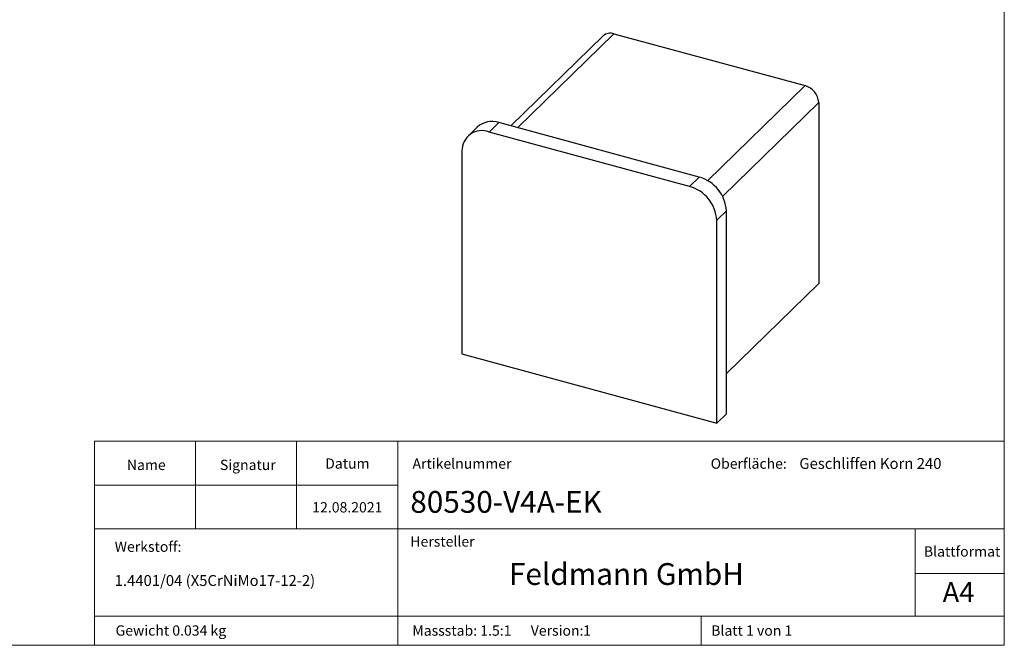
# Model space of a CAD drawing. Units: millimetres. Extents: x 3 to 195, y 3 to 137.
# Drawn here: x 99 to 195, y 3 to 64 of the extents above; entities that cross this region are included whole.
import ezdxf

# ---------------------------------------------------------------- set-up
doc = ezdxf.new("R2010")
doc.units = ezdxf.units.MM
doc.header["$LTSCALE"] = 0.666667
doc.styles.add('SLDTEXTSTYLE0', font='TXT', dxfattribs={"width": 0.75})
doc.styles.add('SLDTEXTSTYLE1', font='TXT', dxfattribs={"width": 0.692308})

msp = doc.modelspace()

# ---------------------------------------------------------------- linework, layer by layer
at = {"color": 7, "linetype": 'Continuous', "lineweight": 18}
for p, q in [((194.667, 136.667), (194.667, 3.333)), ((106.267, 23.167), (116.087, 23.167)), ((106.267, 23.167), (106.267, 18.917)), ((116.087, 23.167), (125.907, 23.167)), ((116.087, 14.667), (116.087, 23.167)), ((125.907, 23.167), (135.733, 23.167)), ((125.907, 23.167), (125.907, 14.667)), ((135.733, 23.167), (194.667, 23.167)), ((135.733, 23.167), (135.733, 3.333)), ((106.267, 18.917), (116.087, 18.917)), ((106.267, 14.667), (106.267, 18.917)), ((116.087, 18.917), (125.907, 18.917)), ((125.907, 18.917), (135.733, 18.917)), ((116.087, 14.667), (106.267, 14.667)), ((106.267, 14.667), (106.267, 6.167)), ((125.907, 14.667), (116.087, 14.667)), ((125.907, 14.667), (135.733, 14.667)), ((135.733, 14.667), (186, 14.667)), ((194.667, 14.667), (186, 14.667)), ((186, 10.33), (186, 14.667)), ((186, 6.167), (186, 10.33)), ((194.667, 10.33), (186, 10.33)), ((106.267, 6.167), (194.667, 6.167)), ((106.267, 3.333), (106.267, 6.167)), ((165.2, 3.333), (165.2, 6.167)), ((3.333, 3.333), (194.667, 3.333))]:
    msp.add_line(p, q, dxfattribs=at)
at = {"color": 7, "linetype": 'Continuous', "lineweight": 25}
for p, q in [((155.686, 62.572), (146.724, 53.825)), ((156.733, 62.785), (175.306, 57.737)), ((176.633, 56.091), (176.633, 38.519)), ((143.462, 53.718), (142.528, 52.807)), ((145.557, 54.143), (144.624, 53.232)), ((165.014, 48.854), (145.557, 54.143)), ((164.081, 47.943), (144.624, 53.232)), ((141.971, 51.381), (141.971, 31.666)), ((164.081, 47.943), (165.014, 48.854)), ((167.668, 45.562), (166.734, 44.651)), ((167.668, 25.847), (167.668, 45.562)), ((166.734, 24.936), (166.734, 44.651)), ((176.633, 38.519), (167.668, 29.769)), ((141.971, 31.666), (166.734, 24.936)), ((166.734, 24.936), (167.668, 25.847))]:
    msp.add_line(p, q, dxfattribs=at)
at = {"color": 8, "linetype": 'Continuous', "lineweight": 25}
for p, q in [((156.733, 62.785), (147.373, 53.649)), ((175.306, 57.737), (165.843, 48.501)), ((176.633, 56.091), (167.295, 46.977))]:
    msp.add_line(p, q, dxfattribs=at)
at = {"color": 7, "linetype": 'Continuous', "lineweight": 25}
for centre, radius, start, end in [((156.394, 61.769), 1.071, 71.503, 131.40702), ((174.821, 55.989), 1.815, 3.2284, 74.49697), ((144.879, 52.107), 2.146, 71.57288, 131.33714), ((143.919, 51.415), 1.949, 68.79538, 180.98917), ((164.044, 45.357), 3.63, 3.23691, 74.48846), ((163.094, 44.433), 3.646, 3.42427, 74.3011)]:
    msp.add_arc(centre, radius, start, end, dxfattribs=at)

# ---------------------------------------------------------------- texts
at = {"color": 7, "linetype": 'Continuous', "lineweight": 0}
for s, insert, char_height, attachment_point, style in [('Name', (111.301, 21.371), 1, 2, 'SLDTEXTSTYLE0'), ('Signatur', (121.169, 21.371), 1, 2, 'SLDTEXTSTYLE0'), ('Datum', (130.836, 21.504), 1, 2, 'SLDTEXTSTYLE0'), ('Artikelnummer', (137.168, 21.497), 1, 1, 'SLDTEXTSTYLE0'), ('Oberfläche:', (166.136, 21.497), 1, 1, 'SLDTEXTSTYLE0'), ('Geschliffen Korn 240', (174.752, 21.539), 1.05833, 1, 'SLDTEXTSTYLE0'), ('80530-V4A-EK', (136.954, 18.333), 2.11667, 1, 'SLDTEXTSTYLE0'), ('12.08.2021', (130.834, 17.25), 1, 2, 'SLDTEXTSTYLE0'), ('Werkstoff:', (108.228, 13.421), 1, 1, 'SLDTEXTSTYLE0'), ('Hersteller', (136.954, 13.925), 1, 1, 'SLDTEXTSTYLE0'), ('Blattformat', (186.851, 12.955), 1, 1, 'SLDTEXTSTYLE0'), ('Feldmann GmbH', (146.54, 11.322), 2.11667, 1, 'SLDTEXTSTYLE0'), ('1.4401/04 (X5CrNiMo17-12-2)', (108.228, 10.163), 1.05833, 1, 'SLDTEXTSTYLE0'), ('A4', (188.679, 9.476), 1.9403, 1, 'SLDTEXTSTYLE0'), ('Gewicht 0.034 kg', (113.69, 5.274), 1, 2, 'SLDTEXTSTYLE0'), ('Massstab: 1.5:1', (137.149, 5.267), 1, 1, 'SLDTEXTSTYLE0'), ('Version:', (148.654, 5.267), 1, 1, 'SLDTEXTSTYLE0'), ('1', (153.739, 5.267), 1, 1, 'SLDTEXTSTYLE0'), ('Blatt 1 von 1', (166.186, 5.267), 1, 1, 'SLDTEXTSTYLE1')]:
    msp.add_mtext(s, dxfattribs=dict(at, insert=insert, char_height=char_height, attachment_point=attachment_point, style=style))

doc.saveas('drawing.dxf')
